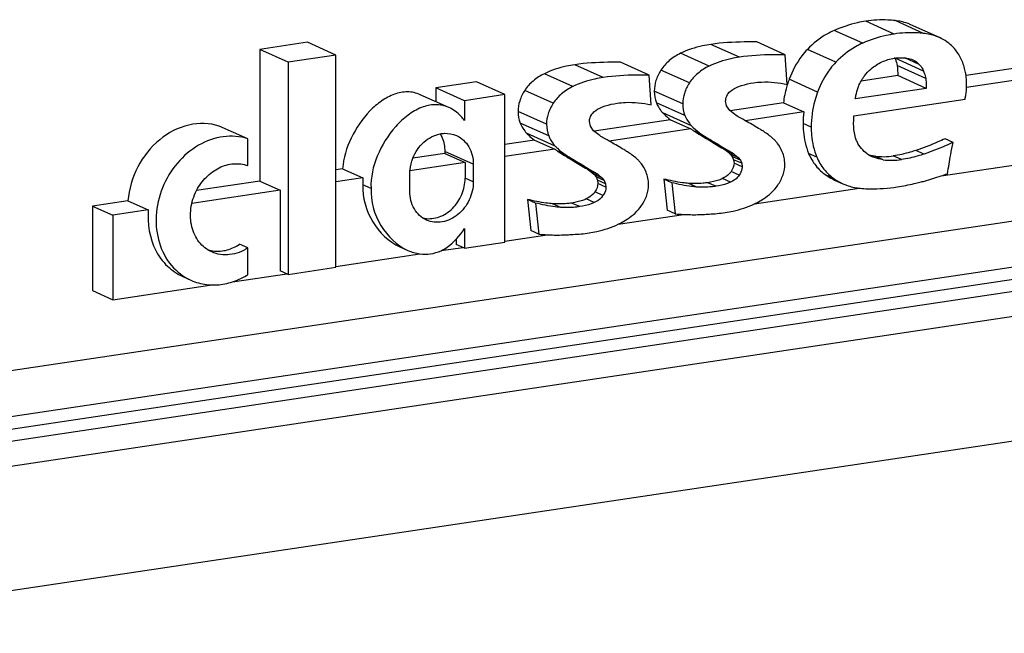
# Model space of a CAD drawing. Units: millimetres. Extents: x 0 to 420, y 0 to 297.
# Drawn here: x 252 to 258, y 100 to 104 of the extents above; entities that cross this region are included whole.
import ezdxf

# ---------------------------------------------------------------- set-up
doc = ezdxf.new("R2010")
doc.units = ezdxf.units.MM
doc.header["$LTSCALE"] = 23.1
doc.layers.get('0').update_dxf_attribs({"linetype": 'CONTINUOUS'})

msp = doc.modelspace()

# ---------------------------------------------------------------- linework, layer by layer
at = {"color": 9, "linetype": 'CONTINUOUS'}
for p, q in [((257.0432, 103.9447), (256.8682, 104.0232)), ((257.2239, 103.9486), (257.0489, 104.0271)), ((256.8503, 103.8885), (256.6753, 103.9669)), ((256.0928, 103.8027), (255.9178, 103.8812)), ((255.9064, 103.7476), (255.7314, 103.826)), ((256.6854, 103.7718), (256.5104, 103.8503)), ((255.256, 103.6777), (255.081, 103.7561)), ((257.2238, 103.7169), (257.0488, 103.7954)), ((257.237, 103.6721), (257.062, 103.7505)), ((257.1978, 103.7582), (257.1097, 103.7977)), ((255.0696, 103.6225), (254.8946, 103.701)), ((255.7853, 103.6444), (255.6103, 103.7229)), ((256.5731, 103.588), (256.3981, 103.6665)), ((254.9485, 103.5194), (254.7735, 103.5978)), ((255.7443, 103.5153), (255.5693, 103.5938)), ((255.7573, 103.4439), (255.5823, 103.5223)), ((254.9076, 103.3903), (254.7326, 103.4688)), ((255.7971, 103.3815), (255.6221, 103.4599)), ((254.9206, 103.3188), (254.7456, 103.3973)), ((256.5335, 103.3714), (256.4835, 103.3939)), ((254.9604, 103.2565), (254.7854, 103.3349)), ((255.8613, 103.328), (255.8113, 103.3504)), ((255.9726, 103.2602), (255.9226, 103.2826)), ((249.8365, 101.6109), (260.6625, 103.2286)), ((254.4574, 103.1446), (254.2824, 103.2231)), ((255.0245, 103.203), (254.9745, 103.2254)), ((256.0229, 103.2297), (255.9729, 103.2521)), ((256.0629, 103.2047), (256.0129, 103.2271)), ((256.5676, 103.1889), (256.5176, 103.2113)), ((257.2267, 103.207), (257.1767, 103.2294)), ((255.1358, 103.1352), (255.0858, 103.1576)), ((256.976, 103.1721), (256.926, 103.1945)), ((257.0879, 103.173), (257.0379, 103.1954)), ((255.1862, 103.1047), (255.1362, 103.1271)), ((255.2262, 103.0797), (255.1762, 103.1021)), ((256.0915, 103.0774), (256.0415, 103.0998)), ((249.7983, 101.323), (261.2951, 103.041)), ((254.4574, 103.036), (254.4074, 103.0584)), ((255.8318, 103.0047), (255.7818, 103.0271)), ((255.9483, 103.0089), (255.8983, 103.0313)), ((256.0378, 103.0338), (255.9878, 103.0562)), ((256.6751, 103.0547), (256.6251, 103.0771)), ((249.7889, 101.2445), (261.4678, 102.9897)), ((255.2548, 102.9524), (255.2048, 102.9748)), ((261.6369, 102.9396), (249.7799, 101.1678)), ((254.9951, 102.8797), (254.9451, 102.9021)), ((255.1116, 102.8839), (255.0616, 102.9063)), ((255.2011, 102.9087), (255.1511, 102.9312)), ((261.9823, 102.8371), (249.7617, 101.011))]:
    msp.add_line(p, q, dxfattribs=at)
at = {"color": 7, "linetype": 'CONTINUOUS'}
for p, q in [((257.3209, 103.9231), (257.1459, 104.0016)), ((253.438, 103.8938), (253.1457, 103.8501)), ((253.613, 103.8153), (253.438, 103.8938)), ((256.3742, 103.8173), (256.1992, 103.8958)), ((253.1457, 103.8501), (253.1457, 103.0412)), ((253.3207, 103.7717), (253.1457, 103.8501)), ((253.613, 103.8153), (253.3207, 103.7717)), ((253.613, 102.5113), (253.613, 103.8153)), ((256.3863, 103.6343), (256.3742, 103.8173)), ((253.3207, 103.7717), (253.3207, 102.4677)), ((255.5374, 103.6923), (255.3624, 103.7708)), ((258.0134, 103.7685), (257.4846, 103.6895)), ((258.5452, 103.7733), (257.4881, 103.6153)), ((255.5495, 103.5092), (255.5374, 103.6923)), ((257.0648, 103.689), (256.8402, 103.6559)), ((257.2398, 103.6106), (257.0648, 103.689)), ((254.4772, 103.6506), (254.2282, 103.6134)), ((254.6522, 103.5722), (254.4772, 103.6506)), ((254.3069, 103.4935), (254.1319, 103.5719)), ((254.2282, 103.6134), (254.2282, 103.5288)), ((254.4032, 103.535), (254.2282, 103.6134)), ((254.6522, 103.5722), (254.4032, 103.535)), ((254.6522, 102.6666), (254.6522, 103.5722)), ((257.2398, 103.6106), (256.8037, 103.5463)), ((254.4032, 103.535), (254.4032, 103.414)), ((256.0136, 103.5025), (256.008, 103.5317)), ((256.3628, 103.5219), (256.036, 103.473)), ((256.3628, 103.5219), (256.4878, 103.4658)), ((256.7962, 103.4417), (257.4792, 103.5446)), ((256.0331, 103.4754), (256.0136, 103.5025)), ((256.0648, 103.45), (256.0331, 103.4754)), ((256.4878, 103.4658), (256.1284, 103.4121)), ((255.1768, 103.3775), (255.1712, 103.4067)), ((255.6693, 103.4183), (255.1993, 103.348)), ((255.6693, 103.4183), (255.7943, 103.3622)), ((253.0717, 103.3008), (252.8967, 103.3792)), ((255.1964, 103.3503), (255.1768, 103.3775)), ((255.2281, 103.325), (255.1964, 103.3503)), ((255.7943, 103.3622), (255.2917, 103.2871)), ((253.0717, 103.1361), (253.0717, 103.3008)), ((254.8326, 103.2932), (254.6522, 103.2663)), ((254.8326, 103.2932), (254.9576, 103.2372)), ((255.9226, 103.2826), (255.9729, 103.2521)), ((257.4056, 103.2789), (257.3556, 103.3013)), ((254.2824, 103.211), (254.0862, 103.1817)), ((254.2824, 103.2231), (254.2824, 103.211)), ((254.2824, 103.211), (254.4074, 103.155)), ((254.9576, 103.2372), (254.6522, 103.1916)), ((255.9726, 103.2602), (256.0229, 103.2297)), ((256.0129, 103.2271), (256.0344, 103.2091)), ((256.0344, 103.2091), (256.0484, 103.1917)), ((256.0844, 103.1867), (256.0344, 103.2091)), ((256.0629, 103.2047), (256.0844, 103.1867)), ((257.3315, 103.0727), (258.2513, 103.2102)), ((254.4074, 103.155), (254.0684, 103.1043)), ((254.4074, 103.155), (254.4074, 103.0584)), ((254.4574, 103.1446), (254.4574, 103.036)), ((255.0858, 103.1576), (255.1362, 103.1271)), ((256.0484, 103.1917), (256.0567, 103.1726)), ((256.0984, 103.1693), (256.0484, 103.1917)), ((256.0567, 103.1726), (256.0595, 103.1518)), ((256.1067, 103.1502), (256.0567, 103.1726)), ((256.1095, 103.1294), (256.0595, 103.1518)), ((256.0844, 103.1867), (256.0984, 103.1693)), ((256.0984, 103.1693), (256.1067, 103.1502)), ((256.1067, 103.1502), (256.1095, 103.1294)), ((253.6548, 103.1172), (253.613, 103.111)), ((253.6548, 103.1172), (253.7798, 103.0612)), ((254.0676, 102.9777), (254.0676, 103.0864)), ((255.1358, 103.1352), (255.1862, 103.1047)), ((255.1762, 103.1021), (255.1976, 103.0841)), ((255.1976, 103.0841), (255.2116, 103.0667)), ((255.2476, 103.0617), (255.1976, 103.0841)), ((255.2262, 103.0797), (255.2476, 103.0617)), ((253.1457, 103.0412), (252.7578, 102.9832)), ((253.1457, 103.0412), (253.2707, 102.9851)), ((253.7798, 103.0612), (253.613, 103.0363)), ((255.2116, 103.0667), (255.22, 103.0476)), ((255.2616, 103.0443), (255.2116, 103.0667)), ((255.22, 103.0476), (255.2228, 103.0268)), ((255.27, 103.0252), (255.22, 103.0476)), ((255.2728, 103.0044), (255.2228, 103.0268)), ((255.2476, 103.0617), (255.2616, 103.0443)), ((255.2616, 103.0443), (255.27, 103.0252)), ((255.27, 103.0252), (255.2728, 103.0044)), ((255.6272, 103.0536), (255.6477, 102.8621)), ((255.6772, 103.0312), (255.6272, 103.0536)), ((255.6772, 103.0312), (255.6977, 102.8397)), ((256.6776, 103.0475), (256.7276, 103.0251)), ((253.2707, 102.9851), (252.7286, 102.9041)), ((253.2707, 102.9851), (253.2707, 102.4901)), ((253.8295, 102.9965), (253.7795, 103.0189)), ((256.185, 102.9014), (256.8288, 102.9976)), ((252.3356, 102.9201), (252.1173, 102.8875)), ((252.3356, 102.9201), (252.4606, 102.8641)), ((254.7905, 102.9286), (254.811, 102.737)), ((254.8405, 102.9062), (254.7905, 102.9286)), ((254.8405, 102.9062), (254.861, 102.7146)), ((252.1173, 102.8875), (252.1173, 102.3683)), ((252.1173, 102.8875), (252.2423, 102.8314)), ((252.4606, 102.8641), (252.2423, 102.8314)), ((255.6977, 102.8397), (255.6477, 102.8621)), ((252.2423, 102.8314), (252.2423, 102.3123)), ((255.3483, 102.7764), (255.7489, 102.8362)), ((254.4032, 102.7504), (254.4032, 102.6294)), ((254.861, 102.7146), (254.811, 102.737)), ((254.3532, 102.6843), (254.3532, 102.6518)), ((254.4032, 102.6294), (254.6522, 102.6666)), ((254.6522, 102.6724), (254.9122, 102.7112)), ((253.0717, 102.6303), (253.0217, 102.6527)), ((253.0717, 102.4657), (253.0717, 102.6303)), ((254.006, 102.6375), (254.056, 102.6151)), ((254.2593, 102.6137), (254.3936, 102.6337)), ((254.4032, 102.6294), (254.3532, 102.6518)), ((253.613, 102.5171), (254.1285, 102.5941)), ((253.3207, 102.4677), (253.2707, 102.4901)), ((253.3207, 102.4677), (253.613, 102.5113)), ((252.673, 102.4545), (252.723, 102.432)), ((252.9777, 102.4221), (253.3111, 102.472)), ((252.1173, 102.3683), (252.2423, 102.3123)), ((252.2423, 102.3123), (252.8521, 102.4034)), ((262.5324, 102.1541), (249.8744, 100.2626))]:
    msp.add_line(p, q, dxfattribs=at)
for centre, radius, start, end in [((257.0867, 103.5109), 0.2885, 97.68391, 98.5005), ((256.8972, 103.7346), 0.1633, 21.83926, 22.39137), ((256.7309, 103.6679), 0.3425, 20.9303, 21.85), ((257.0512, 103.4258), 0.696, 159.7717, 161.19985), ((257.1816, 103.4614), 0.3929, 147.48193, 150.33184), ((257.0849, 103.3939), 0.6014, 173.12449, 179.99927), ((256.0434, 103.7015), 0.4209, 233.72091, 236.52703), ((255.2067, 103.5765), 0.4209, 233.72091, 236.52703), ((256.9966, 103.3814), 0.2095, 235.53861, 245.87067), ((256.955, 103.4271), 0.2344, 253.77141, 256.73714), ((256.9586, 103.4431), 0.2507, 256.77178, 262.53037), ((256.9787, 103.5905), 0.3995, 262.41896, 278.51565), ((257.0287, 103.5722), 0.4035, 262.50118, 278.43342), ((256.3573, 106.0045), 3.0894, 288.38055, 289.15759), ((256.8133, 103.3495), 0.331, 235.36266, 245.81417), ((256.8633, 103.3271), 0.331, 235.36266, 245.81417), ((256.878, 103.399), 0.4046, 263.01227, 265.18045), ((255.9508, 103.3885), 0.5404, 295.67951, 297.33186), ((255.8217, 104.3051), 1.4706, 265.16376, 267.16418), ((254.1857, 102.9707), 0.1607, 255.92304, 260.14948), ((255.1141, 103.2634), 0.5404, 295.67951, 297.33186), ((254.9849, 104.18), 1.4706, 265.16376, 267.16418), ((252.8846, 102.8151), 0.2049, 253.80472, 259.55696), ((252.8852, 102.8184), 0.2083, 259.55765, 264.34633)]:
    msp.add_arc(centre, radius, start, end, dxfattribs=at)
for points, knots in [([(256.8682, 104.0232), (256.8515, 104.0207), (256.7855, 104.0084), (256.7213, 103.987), (256.6753, 103.9669)], [0, 0, 0, 0, 0.251634, 1, 1, 1, 1]), ([(257.0489, 104.0271), (257.0344, 104.0287), (256.9742, 104.0335), (256.9134, 104.0299), (256.8682, 104.0232)], [0, 0, 0, 0, 0.242037, 1, 1, 1, 1]), ([(257.1459, 104.0016), (257.1386, 104.0048), (257.1075, 104.0172), (257.0743, 104.0242), (257.0489, 104.0271)], [0, 0, 0, 0, 0.237712, 1, 1, 1, 1]), ([(256.6753, 103.9669), (256.66, 103.9602), (256.5994, 103.93), (256.5455, 103.887), (256.5104, 103.8503)], [0, 0, 0, 0, 0.247575, 1, 1, 1, 1]), ([(257.0432, 103.9447), (257.0265, 103.9422), (256.9605, 103.93), (256.8963, 103.9086), (256.8503, 103.8885)], [0, 0, 0, 0, 0.251634, 1, 1, 1, 1]), ([(257.2239, 103.9486), (257.2094, 103.9503), (257.1492, 103.9551), (257.0884, 103.9515), (257.0432, 103.9447)], [0, 0, 0, 0, 0.242037, 1, 1, 1, 1]), ([(257.3209, 103.9231), (257.3136, 103.9264), (257.2825, 103.9387), (257.2493, 103.9457), (257.2239, 103.9486)], [0, 0, 0, 0, 0.237712, 1, 1, 1, 1]), ([(255.9178, 103.8812), (255.9003, 103.8785), (255.8365, 103.8669), (255.7739, 103.8467), (255.7314, 103.826)], [0, 0, 0, 0, 0.27168, 1, 1, 1, 1]), ([(256.1992, 103.8958), (256.1734, 103.8962), (256.0794, 103.8965), (255.9852, 103.8912), (255.9178, 103.8812)], [0, 0, 0, 0, 0.274466, 1, 1, 1, 1]), ([(256.8503, 103.8885), (256.835, 103.8818), (256.7744, 103.8515), (256.7205, 103.8086), (256.6854, 103.7718)], [0, 0, 0, 0, 0.247575, 1, 1, 1, 1]), ([(257.457, 103.7864), (257.4471, 103.8083), (257.422, 103.8497), (257.3864, 103.8826), (257.3672, 103.8965)], [0, 0, 0, 0, 0.503747, 1, 1, 1, 1]), ([(255.7314, 103.826), (255.7064, 103.8139), (255.6604, 103.7852), (255.6243, 103.7445), (255.6103, 103.7229)], [0, 0, 0, 0, 0.518196, 1, 1, 1, 1]), ([(256.3742, 103.8173), (256.3484, 103.8178), (256.2544, 103.8181), (256.1602, 103.8128), (256.0928, 103.8027)], [0, 0, 0, 0, 0.274466, 1, 1, 1, 1]), ([(256.5104, 103.8503), (256.4982, 103.8376), (256.4512, 103.7828), (256.417, 103.7177), (256.3981, 103.6665)], [0, 0, 0, 0, 0.243318, 1, 1, 1, 1]), ([(255.081, 103.7561), (255.0636, 103.7535), (254.9997, 103.7419), (254.9372, 103.7216), (254.8946, 103.701)], [0, 0, 0, 0, 0.27168, 1, 1, 1, 1]), ([(255.3624, 103.7708), (255.3366, 103.7712), (255.2427, 103.7715), (255.1485, 103.7662), (255.081, 103.7561)], [0, 0, 0, 0, 0.274466, 1, 1, 1, 1]), ([(255.9064, 103.7476), (255.8814, 103.7355), (255.8354, 103.7068), (255.7993, 103.6661), (255.7853, 103.6444)], [0, 0, 0, 0, 0.518196, 1, 1, 1, 1]), ([(256.0928, 103.8027), (256.0753, 103.8001), (256.0115, 103.7884), (255.9489, 103.7682), (255.9064, 103.7476)], [0, 0, 0, 0, 0.27168, 1, 1, 1, 1]), ([(256.6854, 103.7718), (256.6732, 103.7592), (256.6262, 103.7044), (256.592, 103.6392), (256.5731, 103.588)], [0, 0, 0, 0, 0.243318, 1, 1, 1, 1]), ([(257.0482, 103.7968), (257.0533, 103.7975), (257.0726, 103.7996), (257.0922, 103.7995), (257.1064, 103.7981)], [0, 0, 0, 0, 0.26383, 1, 1, 1, 1]), ([(257.1064, 103.7981), (257.1112, 103.7976), (257.129, 103.7954), (257.1467, 103.7913), (257.1587, 103.786)], [0, 0, 0, 0, 0.269392, 1, 1, 1, 1]), ([(257.1978, 103.7582), (257.2062, 103.7495), (257.2156, 103.7357), (257.2222, 103.7208), (257.2238, 103.7169)], [0, 0, 0, 0, 0.741733, 1, 1, 1, 1]), ([(257.4846, 103.6895), (257.4834, 103.6982), (257.4777, 103.7314), (257.4673, 103.7637), (257.457, 103.7864)], [0, 0, 0, 0, 0.260757, 1, 1, 1, 1]), ([(254.8946, 103.701), (254.8697, 103.6889), (254.8237, 103.6602), (254.7876, 103.6195), (254.7735, 103.5978)], [0, 0, 0, 0, 0.518196, 1, 1, 1, 1]), ([(255.5374, 103.6923), (255.5116, 103.6927), (255.4177, 103.693), (255.3235, 103.6877), (255.256, 103.6777)], [0, 0, 0, 0, 0.274466, 1, 1, 1, 1]), ([(255.6103, 103.7229), (255.5973, 103.7028), (255.5767, 103.6613), (255.5693, 103.6155), (255.5693, 103.5938)], [0, 0, 0, 0, 0.524587, 1, 1, 1, 1]), ([(256.8503, 103.6727), (256.8536, 103.6778), (256.8681, 103.6986), (256.8862, 103.7169), (256.9008, 103.7295)], [0, 0, 0, 0, 0.240453, 1, 1, 1, 1]), ([(257.2238, 103.7169), (257.2254, 103.7129), (257.2309, 103.6983), (257.2354, 103.6832), (257.237, 103.6721)], [0, 0, 0, 0, 0.278725, 1, 1, 1, 1]), ([(257.4886, 103.6309), (257.4886, 103.636), (257.4882, 103.6556), (257.4866, 103.6751), (257.4846, 103.6895)], [0, 0, 0, 0, 0.25813, 1, 1, 1, 1]), ([(255.256, 103.6777), (255.2386, 103.6751), (255.1747, 103.6634), (255.1122, 103.6432), (255.0696, 103.6225)], [0, 0, 0, 0, 0.27168, 1, 1, 1, 1]), ([(255.7853, 103.6444), (255.7723, 103.6243), (255.7517, 103.5829), (255.7443, 103.537), (255.7443, 103.5153)], [0, 0, 0, 0, 0.524587, 1, 1, 1, 1]), ([(256.0834, 103.62), (256.0904, 103.6228), (256.1212, 103.6341), (256.1535, 103.6411), (256.1785, 103.6448)], [0, 0, 0, 0, 0.229075, 1, 1, 1, 1]), ([(256.1785, 103.6448), (256.1951, 103.6473), (256.2645, 103.654), (256.3348, 103.646), (256.3863, 103.6343)], [0, 0, 0, 0, 0.241368, 1, 1, 1, 1]), ([(256.3923, 103.6501), (256.3887, 103.6395), (256.3756, 103.5976), (256.3667, 103.5544), (256.3628, 103.5219)], [0, 0, 0, 0, 0.255079, 1, 1, 1, 1]), ([(256.8219, 103.6164), (256.823, 103.6196), (256.8281, 103.6332), (256.8347, 103.6462), (256.8402, 103.6559)], [0, 0, 0, 0, 0.233933, 1, 1, 1, 1]), ([(257.237, 103.6721), (257.2375, 103.6683), (257.2396, 103.6479), (257.2398, 103.6273), (257.2398, 103.6106)], [0, 0, 0, 0, 0.183464, 1, 1, 1, 1]), ([(257.4792, 103.5446), (257.4806, 103.552), (257.4855, 103.5805), (257.4886, 103.6095), (257.4886, 103.6309)], [0, 0, 0, 0, 0.260399, 1, 1, 1, 1]), ([(254.1319, 103.5719), (254.1074, 103.5829), (254.0526, 103.5947), (253.9691, 103.5778), (253.8907, 103.5351), (253.7932, 103.4502), (253.6991, 103.3124), (253.6589, 103.1822), (253.6548, 103.1172)], [0, 0, 0, 0, 0.108599, 0.21822, 0.336726, 0.465042, 0.737084, 1, 1, 1, 1]), ([(254.7735, 103.5978), (254.7605, 103.5778), (254.74, 103.5363), (254.7326, 103.4905), (254.7326, 103.4688)], [0, 0, 0, 0, 0.524587, 1, 1, 1, 1]), ([(255.0696, 103.6225), (255.0447, 103.6104), (254.9987, 103.5817), (254.9626, 103.541), (254.9485, 103.5194)], [0, 0, 0, 0, 0.518196, 1, 1, 1, 1]), ([(256.008, 103.5317), (256.008, 103.5359), (256.0094, 103.5534), (256.0175, 103.5698), (256.0254, 103.5806)], [0, 0, 0, 0, 0.238587, 1, 1, 1, 1]), ([(256.0254, 103.5806), (256.0284, 103.5846), (256.0445, 103.6021), (256.0663, 103.6129), (256.0834, 103.62)], [0, 0, 0, 0, 0.213362, 1, 1, 1, 1]), ([(256.5731, 103.588), (256.5666, 103.5703), (256.5439, 103.5002), (256.5335, 103.4261), (256.5335, 103.3714)], [0, 0, 0, 0, 0.257428, 1, 1, 1, 1]), ([(256.8037, 103.5463), (256.805, 103.5531), (256.8101, 103.5767), (256.8164, 103.6001), (256.8219, 103.6164)], [0, 0, 0, 0, 0.287416, 1, 1, 1, 1]), ([(254.3069, 103.4935), (254.281, 103.5051), (254.2226, 103.5168), (254.1343, 103.4959), (254.0523, 103.4472), (253.9519, 103.3528), (253.8589, 103.2039), (253.8258, 103.0637), (253.8295, 102.9965)], [0, 0, 0, 0, 0.108627, 0.219006, 0.339182, 0.469414, 0.742633, 1, 1, 1, 1]), ([(254.9485, 103.5194), (254.9355, 103.4993), (254.915, 103.4579), (254.9076, 103.412), (254.9076, 103.3903)], [0, 0, 0, 0, 0.524587, 1, 1, 1, 1]), ([(255.2467, 103.4949), (255.2537, 103.4978), (255.2845, 103.5091), (255.3168, 103.516), (255.3418, 103.5198)], [0, 0, 0, 0, 0.229075, 1, 1, 1, 1]), ([(255.3418, 103.5198), (255.3584, 103.5222), (255.4277, 103.5289), (255.4981, 103.521), (255.5495, 103.5092)], [0, 0, 0, 0, 0.241368, 1, 1, 1, 1]), ([(255.5823, 103.5223), (255.5894, 103.5053), (255.6018, 103.4835), (255.6178, 103.4646), (255.6221, 103.4599)], [0, 0, 0, 0, 0.743874, 1, 1, 1, 1]), ([(254.4032, 103.414), (254.3961, 103.4232), (254.3689, 103.455), (254.3345, 103.4811), (254.3069, 103.4935)], [0, 0, 0, 0, 0.278912, 1, 1, 1, 1]), ([(255.1712, 103.4067), (255.1712, 103.4109), (255.1727, 103.4284), (255.1808, 103.4448), (255.1887, 103.4555)], [0, 0, 0, 0, 0.238587, 1, 1, 1, 1]), ([(255.1887, 103.4555), (255.1916, 103.4596), (255.2078, 103.477), (255.2296, 103.4879), (255.2467, 103.4949)], [0, 0, 0, 0, 0.213362, 1, 1, 1, 1]), ([(255.6221, 103.4599), (255.6255, 103.4563), (255.6401, 103.4413), (255.6564, 103.4278), (255.6693, 103.4183)], [0, 0, 0, 0, 0.235472, 1, 1, 1, 1]), ([(255.7573, 103.4439), (255.7644, 103.4269), (255.7768, 103.4051), (255.7928, 103.3861), (255.7971, 103.3815)], [0, 0, 0, 0, 0.743874, 1, 1, 1, 1]), ([(256.1408, 103.4052), (256.1247, 103.4143), (256.0992, 103.4288), (256.0733, 103.4432), (256.0648, 103.45)], [0, 0, 0, 0, 0.629034, 1, 1, 1, 1]), ([(252.8967, 103.3792), (252.8376, 103.3981), (252.7012, 103.4007), (252.5179, 103.3035), (252.3835, 103.1343), (252.3416, 102.9921), (252.3356, 102.9201)], [0, 0, 0, 0, 0.227328, 0.472959, 0.73521, 1, 1, 1, 1]), ([(254.7456, 103.3973), (254.7526, 103.3803), (254.7651, 103.3585), (254.7811, 103.3396), (254.7854, 103.3349)], [0, 0, 0, 0, 0.743874, 1, 1, 1, 1]), ([(256.2416, 103.3453), (256.2342, 103.35), (256.2009, 103.3705), (256.1671, 103.3901), (256.1408, 103.4052)], [0, 0, 0, 0, 0.224887, 1, 1, 1, 1]), ([(256.4835, 103.3939), (256.4835, 103.3778), (256.4861, 103.3157), (256.5001, 103.2539), (256.5176, 103.2113)], [0, 0, 0, 0, 0.259238, 1, 1, 1, 1]), ([(256.7944, 103.3892), (256.7944, 103.3926), (256.7944, 103.4101), (256.7951, 103.4276), (256.7962, 103.4417)], [0, 0, 0, 0, 0.19566, 1, 1, 1, 1]), ([(256.8153, 103.2833), (256.8116, 103.2911), (256.7986, 103.3249), (256.7944, 103.3616), (256.7944, 103.3892)], [0, 0, 0, 0, 0.236902, 1, 1, 1, 1]), ([(254.0862, 103.1817), (254.101, 103.2189), (254.1458, 103.2855), (254.2176, 103.3242), (254.2542, 103.3314)], [0, 0, 0, 0, 0.517578, 1, 1, 1, 1]), ([(254.2542, 103.3314), (254.2627, 103.3331), (254.2965, 103.3373), (254.3316, 103.3311), (254.3546, 103.3208)], [0, 0, 0, 0, 0.25745, 1, 1, 1, 1]), ([(254.2543, 103.3313), (254.2589, 103.3234), (254.2756, 103.2897), (254.2824, 103.2515), (254.2824, 103.2231)], [0, 0, 0, 0, 0.242197, 1, 1, 1, 1]), ([(254.7854, 103.3349), (254.7887, 103.3313), (254.8034, 103.3162), (254.8197, 103.3027), (254.8326, 103.2932)], [0, 0, 0, 0, 0.235472, 1, 1, 1, 1]), ([(255.3041, 103.2801), (255.288, 103.2893), (255.2625, 103.3038), (255.2366, 103.3182), (255.2281, 103.325)], [0, 0, 0, 0, 0.629034, 1, 1, 1, 1]), ([(255.7971, 103.3815), (255.8015, 103.3768), (255.8211, 103.357), (255.8434, 103.3398), (255.8613, 103.328)], [0, 0, 0, 0, 0.231444, 1, 1, 1, 1]), ([(255.8113, 103.3504), (255.8183, 103.3458), (255.8551, 103.3226), (255.8927, 103.3008), (255.9226, 103.2826)], [0, 0, 0, 0, 0.195189, 1, 1, 1, 1]), ([(255.8613, 103.328), (255.8683, 103.3233), (255.9051, 103.3002), (255.9427, 103.2783), (255.9726, 103.2602)], [0, 0, 0, 0, 0.195189, 1, 1, 1, 1]), ([(256.3136, 103.2882), (256.3088, 103.2933), (256.2869, 103.3149), (256.2616, 103.3326), (256.2416, 103.3453)], [0, 0, 0, 0, 0.229554, 1, 1, 1, 1]), ([(256.5335, 103.3714), (256.5335, 103.3553), (256.5361, 103.2933), (256.5501, 103.2315), (256.5676, 103.1889)], [0, 0, 0, 0, 0.259238, 1, 1, 1, 1]), ([(253.0717, 103.3008), (253.0238, 103.3161), (252.9164, 103.3242), (252.7617, 103.268), (252.6307, 103.1558), (252.5397, 103.0035), (252.5002, 102.8313), (252.5181, 102.6615), (252.593, 102.5172), (252.6775, 102.4524), (252.723, 102.432)], [0, 0, 0, 0, 0.115234, 0.237486, 0.367766, 0.502821, 0.637154, 0.765596, 0.885812, 1, 1, 1, 1]), ([(254.3546, 103.3208), (254.3855, 103.3069), (254.4411, 103.2545), (254.4574, 103.1816), (254.4574, 103.1446)], [0, 0, 0, 0, 0.47843, 1, 1, 1, 1]), ([(254.9206, 103.3188), (254.9276, 103.3018), (254.9401, 103.28), (254.9561, 103.2611), (254.9604, 103.2565)], [0, 0, 0, 0, 0.743874, 1, 1, 1, 1]), ([(255.4049, 103.2202), (255.3975, 103.2249), (255.3642, 103.2455), (255.3304, 103.2651), (255.3041, 103.2801)], [0, 0, 0, 0, 0.224887, 1, 1, 1, 1]), ([(256.3559, 103.2218), (256.3487, 103.2399), (256.3352, 103.2631), (256.3182, 103.2832), (256.3136, 103.2882)], [0, 0, 0, 0, 0.743259, 1, 1, 1, 1]), ([(256.878, 103.2087), (256.8646, 103.2179), (256.8397, 103.24), (256.8222, 103.2683), (256.8153, 103.2833)], [0, 0, 0, 0, 0.497027, 1, 1, 1, 1]), ([(257.3556, 103.3013), (257.3409, 103.2945), (257.2822, 103.2683), (257.2225, 103.2443), (257.1767, 103.2294)], [0, 0, 0, 0, 0.251754, 1, 1, 1, 1]), ([(257.4056, 103.2789), (257.389, 103.2713), (257.3303, 103.2451), (257.2705, 103.2213), (257.2267, 103.207)], [0, 0, 0, 0, 0.28359, 1, 1, 1, 1]), ([(257.3711, 103.0862), (257.3775, 103.1253), (257.3881, 103.1897), (257.3999, 103.2539), (257.4056, 103.2789)], [0, 0, 0, 0, 0.607446, 1, 1, 1, 1]), ([(254.9604, 103.2565), (254.9647, 103.2517), (254.9844, 103.2319), (255.0067, 103.2148), (255.0245, 103.203)], [0, 0, 0, 0, 0.231444, 1, 1, 1, 1]), ([(254.9745, 103.2254), (254.9816, 103.2207), (255.0184, 103.1976), (255.0559, 103.1757), (255.0858, 103.1576)], [0, 0, 0, 0, 0.195189, 1, 1, 1, 1]), ([(255.0245, 103.203), (255.0316, 103.1983), (255.0684, 103.1752), (255.1059, 103.1533), (255.1358, 103.1352)], [0, 0, 0, 0, 0.195189, 1, 1, 1, 1]), ([(255.4769, 103.1631), (255.4721, 103.1683), (255.4502, 103.1898), (255.4249, 103.2076), (255.4049, 103.2202)], [0, 0, 0, 0, 0.229554, 1, 1, 1, 1]), ([(256.0229, 103.2297), (256.0269, 103.2273), (256.0405, 103.2194), (256.0545, 103.2118), (256.0629, 103.2047)], [0, 0, 0, 0, 0.296788, 1, 1, 1, 1]), ([(256.5176, 103.2113), (256.5286, 103.1843), (256.558, 103.1333), (256.6014, 103.0935), (256.6251, 103.0771)], [0, 0, 0, 0, 0.502802, 1, 1, 1, 1]), ([(257.1767, 103.2294), (257.1653, 103.2257), (257.1197, 103.2116), (257.0731, 103.2007), (257.0379, 103.1954)], [0, 0, 0, 0, 0.25256, 1, 1, 1, 1]), ([(257.2267, 103.207), (257.2145, 103.203), (257.1689, 103.189), (257.1223, 103.1781), (257.0879, 103.173)], [0, 0, 0, 0, 0.269804, 1, 1, 1, 1]), ([(252.7576, 102.9833), (252.7732, 103.0135), (252.8128, 103.0685), (252.8925, 103.127), (252.9831, 103.1535), (253.0444, 103.1459), (253.0717, 103.1361)], [0, 0, 0, 0, 0.269234, 0.527347, 0.769864, 1, 1, 1, 1]), ([(254.0676, 103.0864), (254.0676, 103.0944), (254.0693, 103.1269), (254.0772, 103.159), (254.0862, 103.1817)], [0, 0, 0, 0, 0.246616, 1, 1, 1, 1]), ([(255.5192, 103.0967), (255.5119, 103.1149), (255.4985, 103.1381), (255.4814, 103.1582), (255.4769, 103.1631)], [0, 0, 0, 0, 0.743259, 1, 1, 1, 1]), ([(256.3284, 103.0162), (256.3417, 103.0359), (256.3633, 103.0771), (256.3714, 103.1233), (256.3714, 103.1455)], [0, 0, 0, 0, 0.516257, 1, 1, 1, 1]), ([(256.5676, 103.1889), (256.5786, 103.1619), (256.608, 103.1109), (256.6514, 103.0711), (256.6751, 103.0547)], [0, 0, 0, 0, 0.502802, 1, 1, 1, 1]), ([(256.976, 103.1721), (256.9702, 103.1729), (256.9479, 103.1766), (256.9261, 103.1834), (256.9109, 103.1902)], [0, 0, 0, 0, 0.261857, 1, 1, 1, 1]), ([(255.1862, 103.1047), (255.1902, 103.1023), (255.2037, 103.0944), (255.2177, 103.0868), (255.2262, 103.0797)], [0, 0, 0, 0, 0.296788, 1, 1, 1, 1]), ([(256.0415, 103.0998), (256.0382, 103.0948), (256.0236, 103.0765), (256.0033, 103.0636), (255.9878, 103.0562)], [0, 0, 0, 0, 0.258815, 1, 1, 1, 1]), ([(256.1095, 103.1294), (256.1095, 103.125), (256.1078, 103.1065), (256.0993, 103.0892), (256.0915, 103.0774)], [0, 0, 0, 0, 0.237514, 1, 1, 1, 1]), ([(254.1583, 102.8124), (254.1877, 102.8073), (254.2529, 102.8145), (254.3357, 102.8696), (254.3928, 102.9554), (254.4074, 103.0243), (254.4074, 103.0584)], [0, 0, 0, 0, 0.228986, 0.477025, 0.739022, 1, 1, 1, 1]), ([(254.4574, 103.036), (254.4574, 102.998), (254.4394, 102.9215), (254.3702, 102.8307), (254.2721, 102.7809), (254.2, 102.7883), (254.1704, 102.8015)], [0, 0, 0, 0, 0.264629, 0.528308, 0.773738, 1, 1, 1, 1]), ([(255.4917, 102.8912), (255.505, 102.9108), (255.5266, 102.9521), (255.5346, 102.9983), (255.5346, 103.0205)], [0, 0, 0, 0, 0.516257, 1, 1, 1, 1]), ([(255.7818, 103.0271), (255.7687, 103.0279), (255.7166, 103.0332), (255.6653, 103.0443), (255.6272, 103.0536)], [0, 0, 0, 0, 0.251518, 1, 1, 1, 1]), ([(255.8318, 103.0047), (255.8206, 103.0053), (255.7684, 103.0104), (255.7171, 103.0214), (255.6772, 103.0312)], [0, 0, 0, 0, 0.21565, 1, 1, 1, 1]), ([(255.8983, 103.0313), (255.8886, 103.0299), (255.8499, 103.0254), (255.8109, 103.0254), (255.7818, 103.0271)], [0, 0, 0, 0, 0.252772, 1, 1, 1, 1]), ([(255.9878, 103.0562), (255.9806, 103.0528), (255.9518, 103.0411), (255.9212, 103.0347), (255.8983, 103.0313)], [0, 0, 0, 0, 0.255348, 1, 1, 1, 1]), ([(256.0378, 103.0338), (256.0315, 103.0308), (256.0028, 103.0189), (255.9721, 103.0125), (255.9483, 103.0089)], [0, 0, 0, 0, 0.223825, 1, 1, 1, 1]), ([(256.0915, 103.0774), (256.0885, 103.0729), (256.0741, 103.0545), (256.0539, 103.0415), (256.0378, 103.0338)], [0, 0, 0, 0, 0.231916, 1, 1, 1, 1]), ([(256.7276, 103.0251), (256.7354, 103.0216), (256.7679, 103.0085), (256.8025, 103.0007), (256.8287, 102.9974)], [0, 0, 0, 0, 0.243737, 1, 1, 1, 1]), ([(257.0627, 103.0056), (257.0976, 103.0108), (257.1441, 103.0198), (257.19, 103.031), (257.2015, 103.0339)], [0, 0, 0, 0, 0.74748, 1, 1, 1, 1]), ([(257.2015, 103.0339), (257.2111, 103.0363), (257.2548, 103.048), (257.2979, 103.0616), (257.3315, 103.0727)], [0, 0, 0, 0, 0.218412, 1, 1, 1, 1]), ([(252.8512, 102.6055), (252.8213, 102.619), (252.7659, 102.6631), (252.7207, 102.7613), (252.7162, 102.8746), (252.7398, 102.9488), (252.7576, 102.9833)], [0, 0, 0, 0, 0.228481, 0.470549, 0.730035, 1, 1, 1, 1]), ([(253.7795, 103.0189), (253.7753, 102.9401), (253.8198, 102.7826), (253.9375, 102.6683), (254.006, 102.6375)], [0, 0, 0, 0, 0.512315, 1, 1, 1, 1]), ([(253.8295, 102.9965), (253.8253, 102.9177), (253.8698, 102.7602), (253.9875, 102.6458), (254.056, 102.6151)], [0, 0, 0, 0, 0.512315, 1, 1, 1, 1]), ([(254.1704, 102.8015), (254.1395, 102.8154), (254.0839, 102.8678), (254.0676, 102.9407), (254.0676, 102.9777)], [0, 0, 0, 0, 0.47843, 1, 1, 1, 1]), ([(255.2048, 102.9748), (255.2015, 102.9698), (255.1868, 102.9515), (255.1666, 102.9386), (255.1511, 102.9312)], [0, 0, 0, 0, 0.258815, 1, 1, 1, 1]), ([(255.2728, 103.0044), (255.2728, 103), (255.2711, 102.9814), (255.2626, 102.9642), (255.2548, 102.9524)], [0, 0, 0, 0, 0.237514, 1, 1, 1, 1]), ([(255.9483, 103.0089), (255.9393, 103.0076), (255.9006, 103.003), (255.8615, 103.0029), (255.8318, 103.0047)], [0, 0, 0, 0, 0.235087, 1, 1, 1, 1]), ([(256.199, 102.9084), (256.2129, 102.9156), (256.2618, 102.9435), (256.3055, 102.9824), (256.3284, 103.0162)], [0, 0, 0, 0, 0.276598, 1, 1, 1, 1]), ([(256.844, 102.9959), (256.8605, 102.9945), (256.9336, 102.991), (257.0068, 102.9973), (257.0627, 103.0056)], [0, 0, 0, 0, 0.226885, 1, 1, 1, 1]), ([(254.9451, 102.9021), (254.932, 102.9028), (254.8798, 102.9082), (254.8285, 102.9193), (254.7905, 102.9286)], [0, 0, 0, 0, 0.251518, 1, 1, 1, 1]), ([(254.9951, 102.8797), (254.9838, 102.8803), (254.9317, 102.8854), (254.8803, 102.8964), (254.8405, 102.9062)], [0, 0, 0, 0, 0.21565, 1, 1, 1, 1]), ([(255.0616, 102.9063), (255.0519, 102.9048), (255.0132, 102.9004), (254.9741, 102.9003), (254.9451, 102.9021)], [0, 0, 0, 0, 0.252772, 1, 1, 1, 1]), ([(255.1511, 102.9312), (255.1439, 102.9277), (255.1151, 102.9161), (255.0845, 102.9097), (255.0616, 102.9063)], [0, 0, 0, 0, 0.255348, 1, 1, 1, 1]), ([(255.2011, 102.9087), (255.1948, 102.9058), (255.1661, 102.8939), (255.1354, 102.8874), (255.1116, 102.8839)], [0, 0, 0, 0, 0.223825, 1, 1, 1, 1]), ([(255.2548, 102.9524), (255.2518, 102.9479), (255.2374, 102.9295), (255.2172, 102.9164), (255.2011, 102.9087)], [0, 0, 0, 0, 0.231915, 1, 1, 1, 1]), ([(256.0052, 102.8476), (256.0213, 102.85), (256.0829, 102.8613), (256.1432, 102.8813), (256.185, 102.9014)], [0, 0, 0, 0, 0.25928, 1, 1, 1, 1]), ([(252.4606, 102.8641), (252.4536, 102.7798), (252.4748, 102.6484), (252.5721, 102.5152), (252.6381, 102.4701), (252.673, 102.4544)], [0, 0, 0, 0, 0.520362, 0.764121, 1, 1, 1, 1]), ([(255.1116, 102.8839), (255.1026, 102.8825), (255.0639, 102.878), (255.0248, 102.8779), (254.9951, 102.8797)], [0, 0, 0, 0, 0.235087, 1, 1, 1, 1]), ([(255.3623, 102.7833), (255.3761, 102.7905), (255.4251, 102.8185), (255.4687, 102.8574), (255.4917, 102.8912)], [0, 0, 0, 0, 0.276598, 1, 1, 1, 1]), ([(255.8691, 102.836), (255.8819, 102.8367), (255.9274, 102.8392), (255.9728, 102.8427), (256.0052, 102.8476)], [0, 0, 0, 0, 0.281823, 1, 1, 1, 1]), ([(255.7489, 102.8362), (255.7592, 102.8357), (255.7993, 102.8342), (255.8394, 102.8345), (255.8691, 102.836)], [0, 0, 0, 0, 0.257705, 1, 1, 1, 1]), ([(254.2593, 102.6135), (254.2725, 102.6196), (254.3306, 102.6532), (254.3754, 102.7062), (254.4032, 102.7504)], [0, 0, 0, 0, 0.217753, 1, 1, 1, 1]), ([(255.0324, 102.711), (255.0452, 102.7117), (255.0907, 102.7142), (255.1361, 102.7177), (255.1684, 102.7225)], [0, 0, 0, 0, 0.281823, 1, 1, 1, 1]), ([(255.1684, 102.7225), (255.1845, 102.7249), (255.2462, 102.7363), (255.3064, 102.7563), (255.3483, 102.7764)], [0, 0, 0, 0, 0.25928, 1, 1, 1, 1]), ([(254.9122, 102.7112), (254.9225, 102.7107), (254.9626, 102.7092), (255.0027, 102.7095), (255.0324, 102.711)], [0, 0, 0, 0, 0.257705, 1, 1, 1, 1]), ([(253.0717, 102.6303), (253.0387, 102.6087), (252.9648, 102.5792), (252.8849, 102.5905), (252.8512, 102.6055)], [0, 0, 0, 0, 0.51722, 1, 1, 1, 1]), ([(252.8647, 102.6111), (252.8913, 102.6085), (252.9474, 102.6137), (252.9981, 102.6373), (253.0217, 102.6527)], [0, 0, 0, 0, 0.486105, 1, 1, 1, 1]), ([(254.1285, 102.5939), (254.15, 102.5909), (254.1953, 102.5907), (254.2386, 102.6039), (254.2593, 102.6135)], [0, 0, 0, 0, 0.488866, 1, 1, 1, 1]), ([(252.723, 102.432), (252.7532, 102.4185), (252.7967, 102.4065), (252.8409, 102.4033), (252.8521, 102.4031)], [0, 0, 0, 0, 0.746835, 1, 1, 1, 1]), ([(252.8521, 102.4031), (252.8625, 102.4028), (252.905, 102.4036), (252.9473, 102.412), (252.9777, 102.4219)], [0, 0, 0, 0, 0.245885, 1, 1, 1, 1]), ([(252.9777, 102.4219), (252.9858, 102.4245), (253.0184, 102.4362), (253.0495, 102.452), (253.0717, 102.4657)], [0, 0, 0, 0, 0.246342, 1, 1, 1, 1])]:
    msp.add_open_spline(points, degree=3, knots=knots, dxfattribs=at)
for points in [[(257.3672, 103.8965), (257.3527, 103.9069), (257.3371, 103.9158), (257.3209, 103.9231)], [(256.9008, 103.7295), (256.921, 103.7468), (256.9436, 103.7618), (256.9678, 103.773)], [(256.9678, 103.773), (256.992, 103.7841), (257.0178, 103.7923), (257.0441, 103.7963)], [(257.0508, 103.7902), (257.0557, 103.7774), (257.06, 103.7641), (257.062, 103.7505)], [(257.062, 103.7505), (257.0649, 103.7302), (257.0648, 103.7095), (257.0648, 103.689)], [(257.1587, 103.786), (257.1733, 103.7795), (257.1867, 103.7697), (257.1978, 103.7582)], [(255.5693, 103.5938), (255.5693, 103.5696), (255.5731, 103.5447), (255.5823, 103.5223)], [(255.7443, 103.5153), (255.7443, 103.4911), (255.7481, 103.4662), (255.7573, 103.4439)], [(254.7326, 103.4688), (254.7326, 103.4445), (254.7363, 103.4197), (254.7456, 103.3973)], [(254.9076, 103.3903), (254.9076, 103.3661), (254.9113, 103.3412), (254.9206, 103.3188)], [(255.9729, 103.2521), (255.9864, 103.2441), (256.0009, 103.2373), (256.0129, 103.2271)], [(256.3714, 103.1455), (256.3714, 103.1715), (256.3655, 103.1977), (256.3559, 103.2218)], [(256.0595, 103.1518), (256.0595, 103.1335), (256.0516, 103.1151), (256.0415, 103.0998)], [(255.1362, 103.1271), (255.1497, 103.1191), (255.1642, 103.1122), (255.1762, 103.1021)], [(255.5346, 103.0205), (255.5346, 103.0464), (255.5287, 103.0726), (255.5192, 103.0967)], [(253.7798, 103.0612), (253.7789, 103.0471), (253.7787, 103.033), (253.7795, 103.0189)], [(255.2228, 103.0268), (255.2228, 103.0085), (255.2149, 102.9901), (255.2048, 102.9748)], [(254.056, 102.6151), (254.079, 102.6048), (254.1035, 102.5974), (254.1285, 102.5939)]]:
    msp.add_open_spline(points, degree=3, dxfattribs=at)

doc.saveas('drawing.dxf')
